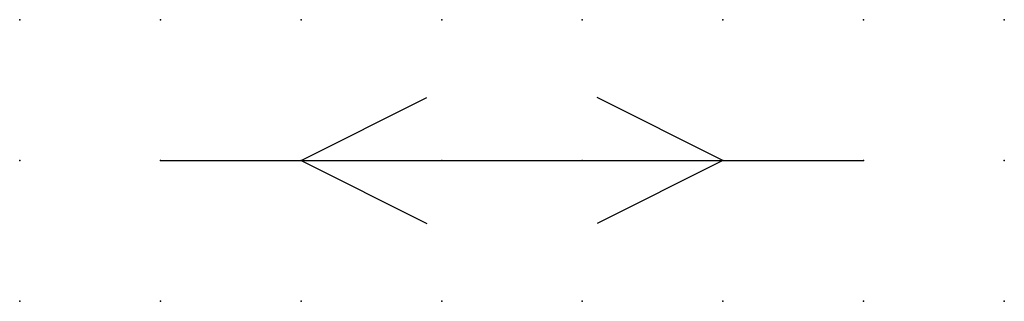
# Model space of a CAD drawing. Extents: x 0 to 17.5, y 0 to 5.
import ezdxf

# ---------------------------------------------------------------- set-up
doc = ezdxf.new("R2010")
doc.units = 0
doc.header["$PDSIZE"] = -2
doc.layers.get('0').update_dxf_attribs({"color": 9, "linetype": 'CONTINUOUS', "plot": 0})
doc.layers.add('00.9 GRID -025', color=1, linetype='CONTINUOUS', plot=False)
doc.layers.add('01.2-CONTINUOUS-0175', color=3, linetype='CONTINUOUS')
doc.layers.add('01.2-CONTINUOUS-025', color=2, linetype='CONTINUOUS')
doc.styles.add('Latin-2-5', font='ISOCP.SHX', dxfattribs={"height": 2.5})

# ---------------------------------------------------------------- blocks, each defined once
blk = doc.blocks.new('*U5')
blk.add_point((0, 0))
blk = doc.blocks.new('*U7')
at = {"layer": '00.9 GRID -025', "color": 0, "linetype": 'ByBlock', "lineweight": -2, "transparency": 16777216}
for p in [(0, 5), (2.5, 5), (5, 5), (7.5, 5), (10, 5), (12.5, 5), (15, 5), (17.5, 5), (0, 2.5), (2.5, 2.5), (5, 2.5), (7.5, 2.5), (10, 2.5), (12.5, 2.5), (15, 2.5), (17.5, 2.5), (0, 0), (2.5, 0), (5, 0), (7.5, 0), (10, 0), (12.5, 0), (15, 0), (17.5, 0)]:
    blk.add_blockref('*U5', p, dxfattribs=at)

msp = doc.modelspace()

# ---------------------------------------------------------------- linework, layer by layer
at = {"layer": '01.2-CONTINUOUS-025'}
for p, q in [((5, 2.5), (7.236, 3.618)), ((12.5, 2.5), (10.264, 3.618)), ((2.5, 2.5), (15, 2.5)), ((5, 2.5), (7.236, 1.382)), ((12.5, 2.5), (10.264, 1.382))]:
    msp.add_line(p, q, dxfattribs=at)

# ---------------------------------------------------------------- block references
at = {"layer": '00.9 GRID -025'}
msp.add_blockref('*U7', (0, 0), dxfattribs=at)

# ---------------------------------------------------------------- texts
at = {"layer": '01.2-CONTINUOUS-0175', "color": 2, "insert": (1.071, 3.929), "char_height": 3.5714, "attachment_point": 9, "style": 'Latin-2-5'}
msp.add_mtext('\\A1;', dxfattribs=at)

doc.saveas('drawing.dxf')
